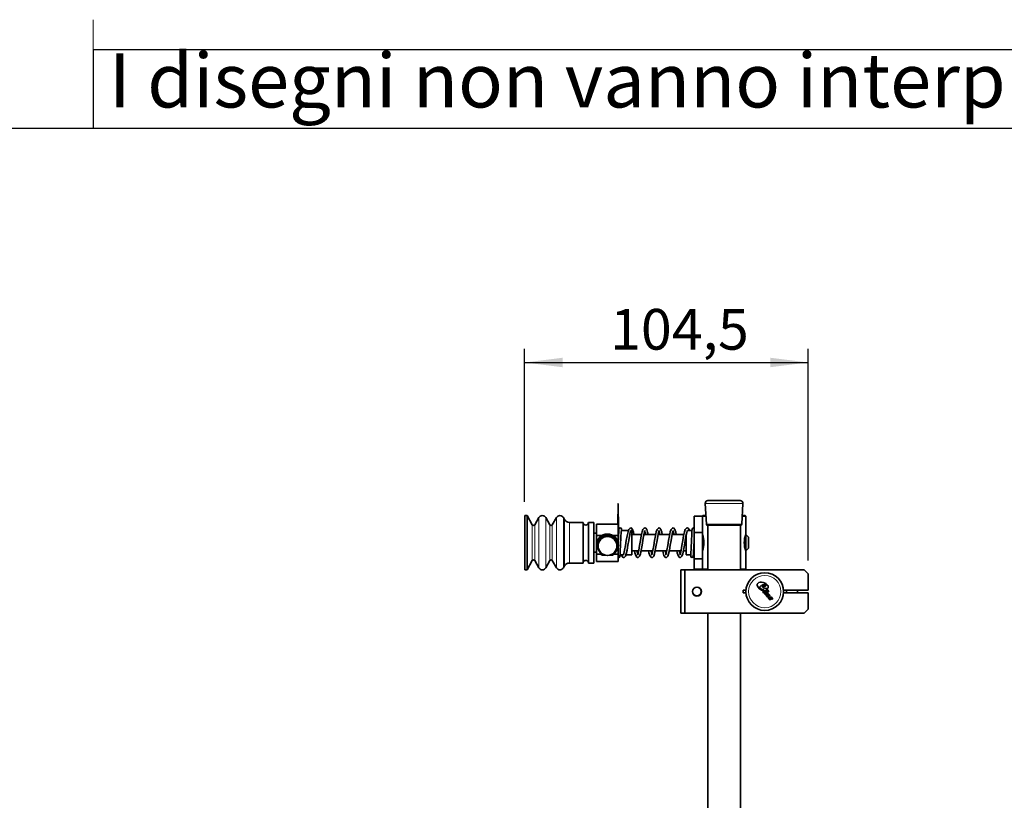
# Model space of a CAD drawing. Units: millimetres. Extents: x 0 to 840, y 0 to 594.
# Drawn here: x 459 to 604, y 475 to 590 of the extents above; entities that cross this region are included whole.
import ezdxf

# ---------------------------------------------------------------- set-up
doc = ezdxf.new("R2010")
doc.units = ezdxf.units.MM
doc.header["$LTSCALE"] = 2
doc.layers.add('CARTIGLIO', color=7, linetype='Continuous')
doc.layers.add('LIVELLO1', color=7, linetype='Continuous')
doc.styles.add('SLDTEXTSTYLE0', font='SWISSCL.TTF')
doc.styles.add('SLDTEXTSTYLE1', font='SWISSCL.TTF')
doc.styles.add('SLDTEXTSTYLE3', font='SWISSCL.TTF')
doc.dimstyles.new('SLDDIMSTYLE5', dxfattribs={"dimtxt": 6, "dimasz": 5.6, "dimexe": 0, "dimexo": 0.0625, "dimgap": 1.5, "dimtad": 1, "dimdec": 1, "dimlfac": 2.5, "dimrnd": 1e-09, "dimzin": 12, "dimdsep": 46, "dimtxsty": 'SLDTEXTSTYLE0', "dimsah": 1, "dimcen": 0.09, "dimadec": 0, "dimazin": 3, "dimtfac": 1, "dimtdec": 1, "dimtofl": 0, "dimtmove": 0, "dimatfit": 3, "dimfxl": 1, "dimfrac": 2, "dimtolj": 1, "dimtzin": 12, "dimarcsym": 0})

# ---------------------------------------------------------------- blocks, each defined once
blk = doc.blocks.new('_D_4')
at = {"layer": 'LIVELLO1', "color": 18}
for p, q in [((533.61, 518.92), (533.61, 541.48)), ((575.41, 510.32), (575.41, 541.48)), ((533.61, 539.48), (575.41, 539.48))]:
    blk.add_line(p, q, dxfattribs=at)
for points in [[(533.61, 539.48), (539.21, 538.78), (539.21, 540.18)], [(575.41, 539.48), (569.81, 540.18), (569.81, 538.78)]]:
    blk.add_solid(points, dxfattribs=at)
at = {"layer": 'LIVELLO1', "color": 18, "insert": (546.21, 547.37), "char_height": 6, "attachment_point": 1, "style": 'SLDTEXTSTYLE1'}
blk.add_mtext('104,5', dxfattribs=at)

msp = doc.modelspace()

# ---------------------------------------------------------------- linework, layer by layer
at = {"color": 7, "linetype": 'Continuous', "lineweight": 18}
msp.add_line((470, 574), (470, 590), dxfattribs=at)
at = {"color": 7, "linetype": 'Continuous', "lineweight": 35}
for p, q in [((560.236, 518.695), (560.397, 515.63)), ((560.635, 519.116), (565.392, 519.116)), ((562.294, 519.131), (562.294, 519.116)), ((562.572, 519.131), (562.572, 519.116)), ((562.602, 519.131), (562.602, 519.116)), ((562.86, 519.131), (562.86, 519.116)), ((562.861, 519.131), (562.861, 519.116)), ((562.904, 519.131), (562.904, 519.116)), ((563.145, 519.131), (563.145, 519.116)), ((563.25, 519.131), (563.25, 519.116)), ((563.36, 519.116), (563.36, 519.131)), ((563.45, 519.131), (563.45, 519.116)), ((563.457, 519.131), (563.457, 519.116)), ((563.612, 519.116), (563.612, 519.131)), ((563.689, 519.131), (563.689, 519.116)), ((564.033, 519.116), (564.033, 519.131)), ((565.631, 515.63), (565.792, 518.695)), ((533.96, 516.92), (533.614, 516.92)), ((533.614, 516.92), (533.614, 508.92)), ((534.741, 515.568), (533.96, 516.92)), ((533.96, 516.92), (533.96, 508.92)), ((559.814, 516.812), (558.614, 516.812)), ((558.614, 514.424), (558.614, 516.812)), ((559.814, 516.84), (559.894, 516.92)), ((560.333, 516.84), (559.814, 516.84)), ((559.814, 516.84), (559.814, 515.94)), ((559.894, 516.92), (560.329, 516.92)), ((566.214, 516.84), (565.695, 516.84)), ((565.699, 516.92), (566.134, 516.92)), ((566.214, 516.84), (566.134, 516.92)), ((566.214, 516.84), (566.214, 514.121)), ((535.694, 516.62), (535.087, 515.568)), ((537.341, 515.568), (536.734, 516.62)), ((538.294, 516.62), (537.687, 515.568)), ((539.507, 516.32), (539.334, 516.62)), ((542.214, 515.92), (540.2, 515.92)), ((542.214, 515.92), (542.214, 509.92)), ((543.814, 515.92), (543.014, 515.92)), ((543.014, 515.92), (543.014, 509.92)), ((543.814, 515.92), (543.814, 509.92)), ((547.414, 515.668), (544.214, 515.668)), ((544.214, 515.668), (544.214, 513.981)), ((547.414, 515.668), (547.414, 513.981)), ((559.814, 514.424), (559.814, 515.94)), ((565.511, 515.516), (560.516, 515.516)), ((560.614, 515.516), (560.614, 508.92)), ((565.414, 508.92), (565.414, 515.516)), ((544.214, 514.32), (543.814, 514.32)), ((545.004, 513.957), (544.194, 512.566)), ((545.014, 513.981), (544.214, 513.981)), ((544.214, 513.981), (544.214, 512.608)), ((546.624, 513.957), (545.004, 513.957)), ((545.004, 513.957), (545.004, 513.843)), ((547.414, 513.981), (546.614, 513.981)), ((546.624, 513.957), (546.624, 513.843)), ((547.434, 512.566), (546.624, 513.957)), ((547.414, 513.981), (547.414, 512.608)), ((548.917, 514.72), (547.842, 514.72)), ((549.414, 514.72), (549.278, 514.72)), ((549.414, 514.72), (549.414, 511.257)), ((550.838, 514.12), (549.414, 514.12)), ((552.918, 514.12), (551.2, 514.12)), ((554.998, 514.12), (553.28, 514.12)), ((557.078, 514.12), (555.36, 514.12)), ((557.414, 511.12), (557.414, 514.024)), ((558.281, 514.72), (557.598, 514.72)), ((559.814, 514.424), (558.614, 514.424)), ((558.614, 510.531), (558.614, 514.424)), ((559.814, 510.531), (559.814, 514.424)), ((566.614, 513.72), (566.214, 514.12)), ((566.214, 511.811), (566.214, 514.12)), ((544.194, 512.452), (544.194, 512.566)), ((544.214, 512.608), (544.214, 512.6)), ((547.434, 512.566), (547.434, 512.452)), ((566.094, 512.392), (566.094, 513.723)), ((566.614, 513.72), (566.614, 512.181)), ((543.814, 511.52), (544.214, 511.52)), ((544.214, 512.417), (544.214, 511.234)), ((544.901, 511.234), (544.214, 511.234)), ((544.214, 511.234), (544.214, 510.172)), ((547.414, 511.234), (546.727, 511.234)), ((547.414, 512.417), (547.414, 511.234)), ((547.414, 511.234), (547.414, 510.172)), ((547.698, 511.12), (548.17, 511.12)), ((548.533, 511.12), (549.414, 511.12)), ((549.414, 511.72), (550.406, 511.72)), ((549.414, 511.257), (549.414, 511.12)), ((550.768, 511.72), (552.486, 511.72)), ((552.848, 511.72), (554.566, 511.72)), ((554.928, 511.72), (556.646, 511.72)), ((557.008, 511.72), (557.414, 511.72)), ((557.414, 511.12), (558.136, 511.12)), ((558.498, 511.12), (558.614, 511.12)), ((566.094, 512.392), (566.094, 512.258)), ((566.214, 511.72), (566.614, 512.12)), ((566.214, 511.719), (566.214, 509)), ((566.614, 512.181), (566.614, 512.12)), ((533.96, 508.92), (534.741, 510.272)), ((535.087, 510.272), (535.694, 509.22)), ((536.734, 509.22), (537.341, 510.272)), ((537.687, 510.272), (538.294, 509.22)), ((540.2, 509.92), (542.214, 509.92)), ((543.014, 509.92), (543.814, 509.92)), ((547.414, 510.172), (544.214, 510.172)), ((559.814, 510.531), (558.614, 510.531)), ((558.614, 509.027), (558.614, 510.531)), ((559.814, 509.923), (559.814, 510.531)), ((559.814, 509.923), (559.814, 509)), ((533.614, 508.92), (533.96, 508.92)), ((539.334, 509.22), (539.507, 509.52)), ((556.614, 502.52), (556.614, 508.92)), ((556.614, 508.92), (557.214, 508.92)), ((557.214, 508.92), (557.214, 502.52)), ((557.214, 508.92), (574.814, 508.92)), ((559.814, 509.027), (558.614, 509.027)), ((559.814, 509), (560.614, 509)), ((559.814, 509), (559.894, 508.92)), ((565.414, 509), (566.214, 509)), ((566.134, 508.92), (566.214, 509)), ((575.414, 508.32), (574.814, 508.92)), ((575.414, 505.92), (575.414, 508.32)), ((565.814, 505.52), (565.814, 505.92)), ((565.814, 505.92), (566.243, 505.92)), ((566.243, 505.52), (565.814, 505.52)), ((571.785, 505.92), (575.414, 505.92)), ((575.414, 505.52), (571.785, 505.52)), ((572.214, 505.92), (572.214, 505.52)), ((573.814, 505.52), (573.814, 505.92)), ((575.414, 503.12), (575.414, 505.52)), ((557.214, 502.52), (556.614, 502.52)), ((557.214, 502.52), (574.814, 502.52)), ((560.614, 502.52), (560.614, 454.52)), ((565.414, 454.52), (565.414, 502.52)), ((574.814, 502.52), (575.414, 503.12))]:
    msp.add_line(p, q, dxfattribs=at)
at = {"color": 18, "linetype": 'Continuous', "lineweight": 18}
for p, q in [((565.792, 518.695), (560.236, 518.695)), ((534.741, 515.568), (534.741, 510.272)), ((535.087, 515.568), (535.087, 510.272)), ((535.694, 516.62), (535.694, 509.22)), ((536.734, 516.62), (536.734, 509.22)), ((537.341, 515.568), (537.341, 510.272)), ((537.687, 515.568), (537.687, 510.272)), ((538.294, 516.62), (538.294, 509.22)), ((539.334, 516.62), (539.334, 509.22)), ((539.507, 516.32), (539.507, 509.52)), ((540.2, 515.92), (540.2, 509.92)), ((560.397, 515.63), (561.08, 515.63)), ((561.08, 515.63), (565.631, 515.63))]:
    msp.add_line(p, q, dxfattribs=at)
at = {"color": 7, "linetype": 'Continuous', "lineweight": 35, "flags": 128}
for points in [[(547.342, 515.668), (547.39, 518.669), (547.465, 514.888)], [(547.898, 514.72), (547.882, 514.886), (547.865, 514.951)], [(547.878, 511.12), (547.904, 511.036), (548.082, 510.775), (548.17, 510.742), (548.283, 510.756), (548.475, 510.957), (548.598, 511.3), (548.714, 511.842), (548.839, 512.538), (548.964, 513.265), (549.072, 513.904), (549.189, 514.43), (549.246, 514.612), (549.282, 514.708), (549.275, 514.726)], [(549.731, 514.12), (549.659, 514.458), (549.525, 514.859), (549.374, 515.056), (549.277, 515.097), (549.159, 515.083), (548.973, 514.879), (548.847, 514.521), (548.717, 513.935), (548.599, 513.236), (548.472, 512.496), (548.352, 511.84), (548.245, 511.35), (548.194, 511.193), (548.164, 511.118), (548.171, 511.11)], [(549.372, 514.097), (549.414, 513.888), (549.414, 513.888)], [(549.8, 511.72), (549.855, 511.448), (549.984, 511.036), (550.162, 510.775), (550.25, 510.742), (550.363, 510.756), (550.555, 510.957), (550.678, 511.3), (550.794, 511.842), (550.919, 512.538), (551.044, 513.265), (551.152, 513.904), (551.269, 514.43), (551.326, 514.612), (551.362, 514.708), (551.355, 514.726)], [(551.811, 514.12), (551.739, 514.458), (551.605, 514.859), (551.454, 515.056), (551.357, 515.097), (551.239, 515.083), (551.053, 514.879), (550.927, 514.521), (550.797, 513.935), (550.679, 513.236), (550.552, 512.496), (550.432, 511.84), (550.325, 511.35), (550.274, 511.193), (550.244, 511.118), (550.251, 511.11)], [(551.88, 511.72), (551.935, 511.448), (552.064, 511.036), (552.242, 510.775), (552.33, 510.742), (552.443, 510.756), (552.635, 510.957), (552.758, 511.3), (552.874, 511.842), (552.999, 512.538), (553.124, 513.265), (553.232, 513.904), (553.349, 514.43), (553.406, 514.612), (553.442, 514.708), (553.435, 514.726)], [(553.891, 514.12), (553.819, 514.458), (553.685, 514.859), (553.534, 515.056), (553.437, 515.097), (553.319, 515.083), (553.133, 514.879), (553.007, 514.521), (552.877, 513.935), (552.759, 513.236), (552.632, 512.496), (552.512, 511.84), (552.405, 511.35), (552.354, 511.193), (552.324, 511.118), (552.331, 511.11)], [(553.96, 511.72), (554.015, 511.448), (554.144, 511.036), (554.322, 510.775), (554.41, 510.742), (554.523, 510.756), (554.715, 510.957), (554.838, 511.3), (554.954, 511.842), (555.079, 512.538), (555.204, 513.265), (555.312, 513.904), (555.429, 514.43), (555.486, 514.612), (555.522, 514.708), (555.515, 514.726)], [(555.971, 514.12), (555.899, 514.458), (555.765, 514.859), (555.614, 515.056), (555.517, 515.097), (555.399, 515.083), (555.213, 514.879), (555.087, 514.521), (554.957, 513.935), (554.839, 513.236), (554.712, 512.496), (554.592, 511.84), (554.485, 511.35), (554.434, 511.193), (554.404, 511.118), (554.411, 511.11)], [(556.04, 511.72), (556.095, 511.448), (556.224, 511.036), (556.402, 510.775), (556.49, 510.742), (556.603, 510.756), (556.795, 510.957), (556.918, 511.3), (557.034, 511.842), (557.159, 512.538), (557.284, 513.265), (557.392, 513.904), (557.509, 514.43), (557.566, 514.612), (557.602, 514.708), (557.595, 514.726)], [(557.892, 514.72), (557.845, 514.859), (557.694, 515.056), (557.597, 515.097), (557.479, 515.083), (557.293, 514.879), (557.167, 514.521), (557.037, 513.935), (556.919, 513.236), (556.792, 512.496), (556.672, 511.84), (556.565, 511.35), (556.514, 511.193), (556.484, 511.118), (556.491, 511.11)], [(545.004, 511.061), (544.57, 511.79), (544.194, 512.452)], [(545.004, 513.843), (545.871, 513.827), (546.624, 513.843)], [(546.624, 513.843), (547.058, 513.082), (547.434, 512.452)], [(546.624, 511.061), (545.756, 511.045), (545.004, 511.061)], [(547.2, 511.773), (546.902, 511.403), (546.764, 511.29)], [(547.398, 512.341), (547.374, 512.213), (547.2, 511.773)], [(558.082, 511.12), (558.093, 510.98), (558.111, 510.889)], [(569.463, 506.599), (569.159, 506.888), (568.768, 507.046), (568.534, 507.088), (568.348, 507.085), (568.143, 507.035), (567.966, 506.92), (567.893, 506.8), (567.88, 506.66), (567.969, 506.395), (568.216, 506.114), (568.545, 505.932), (568.727, 505.888), (568.798, 505.885), (568.833, 505.885), (568.843, 505.886), (568.85, 505.89), (568.856, 505.896), (568.858, 505.905), (568.86, 505.934), (568.859, 505.958), (568.857, 505.984), (568.845, 506.006), (568.688, 506.028), (568.538, 506.081), (568.419, 506.156), (568.327, 506.262), (568.298, 506.326), (568.298, 506.396), (568.322, 506.462), (568.368, 506.516), (568.429, 506.566), (568.461, 506.589), (568.478, 506.6), (568.482, 506.6), (568.486, 506.599), (568.489, 506.597), (568.494, 506.589), (568.605, 506.475), (568.855, 506.28), (569.148, 506.162), (569.306, 506.149), (569.383, 506.163), (569.448, 506.208), (569.507, 506.295), (569.525, 506.399), (569.508, 506.503), (569.463, 506.599)], [(568.708, 506.72), (568.62, 506.677), (568.609, 506.672), (568.603, 506.669), (568.602, 506.667), (568.602, 506.665), (568.602, 506.664), (568.602, 506.663), (568.602, 506.662), (568.607, 506.655), (568.638, 506.624), (568.743, 506.546), (568.866, 506.504), (569.012, 506.494), (569.123, 506.524), (569.191, 506.578), (569.203, 506.597), (569.206, 506.618), (569.204, 506.64), (569.194, 506.659), (569.144, 506.713), (569.079, 506.746), (568.965, 506.763), (568.708, 506.72)], [(568.935, 505.897), (568.926, 505.898), (568.921, 505.895), (568.917, 505.894), (568.916, 505.893), (568.915, 505.892), (568.915, 505.891), (568.914, 505.884), (568.913, 505.869), (568.913, 505.861), (568.913, 505.858), (568.914, 505.856), (568.915, 505.854), (568.921, 505.85), (568.926, 505.847), (568.937, 505.845), (568.955, 505.841), (568.987, 505.834), (569.02, 505.83), (569.045, 505.823), (569.055, 505.817), (569.06, 505.813), (569.062, 505.811), (569.062, 505.81), (569.063, 505.809), (569.062, 505.805), (569.062, 505.803), (569.062, 505.798), (569.061, 505.795), (569.059, 505.793), (569.054, 505.79), (568.878, 505.754), (568.789, 505.742), (568.747, 505.729), (568.732, 505.712), (568.724, 505.691), (568.729, 505.647), (568.755, 505.61), (568.825, 505.554), (568.993, 505.493), (569.009, 505.489), (569.017, 505.488), (569.022, 505.487), (569.026, 505.489), (569.028, 505.489), (569.029, 505.489), (569.031, 505.489), (569.032, 505.489), (569.032, 505.49), (569.033, 505.49), (569.034, 505.494), (569.036, 505.509), (569.035, 505.518), (569.034, 505.522), (569.032, 505.525), (569.029, 505.529), (569.025, 505.53), (569.018, 505.533), (568.985, 505.538), (568.947, 505.545), (568.922, 505.559), (568.916, 505.563), (568.911, 505.566), (568.909, 505.571), (568.907, 505.575), (568.905, 505.577), (568.904, 505.58), (568.905, 505.583), (568.907, 505.585), (568.915, 505.592), (568.932, 505.596), (568.946, 505.598), (568.97, 505.602), (569.014, 505.61), (569.092, 505.624), (569.18, 505.643), (569.198, 505.656), (569.211, 505.674), (569.218, 505.695), (569.219, 505.717), (569.18, 505.796), (569.107, 505.847), (568.935, 505.897)], [(569.277, 505.558), (569.268, 505.559), (569.259, 505.559), (569.255, 505.556), (569.252, 505.555), (569.252, 505.554), (569.252, 505.552), (569.251, 505.543), (569.251, 505.533), (569.254, 505.524), (569.261, 505.518), (569.265, 505.516), (569.27, 505.516), (569.302, 505.512), (569.327, 505.507), (569.347, 505.499), (569.355, 505.492), (569.358, 505.487), (569.36, 505.482), (569.358, 505.475), (569.352, 505.469), (569.338, 505.461), (569.307, 505.451), (569.245, 505.432), (569.121, 505.394), (569.067, 505.376), (569.043, 505.368), (569.032, 505.365), (569.028, 505.363), (569.024, 505.362), (569.022, 505.359), (569.021, 505.357), (569.021, 505.352), (569.022, 505.346), (569.025, 505.342), (569.038, 505.324), (569.065, 505.29), (569.125, 505.228), (569.143, 505.212), (569.148, 505.209), (569.153, 505.208), (569.161, 505.208), (569.169, 505.21), (569.174, 505.212), (569.185, 505.215), (569.203, 505.221), (569.286, 505.244), (569.431, 505.26), (569.545, 505.25), (569.576, 505.221), (569.577, 505.218), (569.578, 505.216), (569.576, 505.211), (569.57, 505.201), (569.554, 505.187), (569.529, 505.177), (569.508, 505.173), (569.471, 505.165), (569.405, 505.151), (569.329, 505.135), (569.294, 505.12), (569.279, 505.108), (569.269, 505.092), (569.271, 505.063), (569.281, 505.037), (569.309, 505.001), (569.402, 504.933), (569.51, 504.892), (569.548, 504.886), (569.557, 504.887), (569.558, 504.887), (569.559, 504.887), (569.559, 504.888), (569.56, 504.89), (569.561, 504.895), (569.561, 504.906), (569.561, 504.914), (569.561, 504.921), (569.56, 504.924), (569.558, 504.926), (569.552, 504.928), (569.546, 504.928), (569.52, 504.933), (569.472, 504.95), (569.464, 504.957), (569.458, 504.963), (569.457, 504.967), (569.457, 504.971), (569.459, 504.974), (569.461, 504.977), (569.501, 504.992), (569.627, 505.022), (569.725, 505.048), (569.751, 505.067), (569.764, 505.089), (569.763, 505.121), (569.757, 505.146), (569.727, 505.195), (569.686, 505.235), (569.599, 505.277), (569.525, 505.297), (569.488, 505.3), (569.453, 505.304), (569.451, 505.305), (569.451, 505.305), (569.451, 505.306), (569.45, 505.306), (569.451, 505.306), (569.451, 505.307), (569.451, 505.307), (569.452, 505.307), (569.452, 505.308), (569.453, 505.308), (569.459, 505.309), (569.463, 505.31), (569.471, 505.312), (569.489, 505.315), (569.5, 505.324), (569.515, 505.343), (569.524, 505.365), (569.523, 505.393), (569.518, 505.414), (569.505, 505.436), (569.492, 505.451), (569.468, 505.478), (569.417, 505.517), (569.277, 505.558)], [(569.274, 505.892), (569.247, 505.877), (569.233, 505.85), (569.233, 505.836), (569.236, 505.825), (569.247, 505.808), (569.278, 505.773), (569.319, 505.754), (569.363, 505.745), (569.399, 505.716), (569.423, 505.676), (569.436, 505.632), (569.452, 505.615), (569.473, 505.606), (569.488, 505.608), (569.501, 505.615), (569.506, 505.621), (569.509, 505.628), (569.508, 505.644), (569.502, 505.659), (569.493, 505.673), (569.475, 505.691), (569.443, 505.697), (569.43, 505.703), (569.422, 505.712), (569.417, 505.723), (569.414, 505.732), (569.413, 505.742), (569.413, 505.746), (569.413, 505.749), (569.416, 505.753), (569.418, 505.756), (569.422, 505.761), (569.43, 505.769), (569.44, 505.778), (569.446, 505.78), (569.453, 505.779), (569.486, 505.759), (569.51, 505.74), (569.546, 505.712), (569.556, 505.707), (569.568, 505.707), (569.58, 505.712), (569.587, 505.719), (569.594, 505.732), (569.597, 505.747), (569.592, 505.778), (569.578, 505.805), (569.556, 505.826), (569.545, 505.832), (569.536, 505.836), (569.526, 505.836), (569.519, 505.835), (569.503, 505.823), (569.491, 505.808), (569.474, 505.799), (569.455, 505.799), (569.434, 505.806), (569.422, 505.818), (569.405, 505.838), (569.398, 505.849), (569.397, 505.852), (569.397, 505.855), (569.397, 505.858), (569.399, 505.861), (569.421, 505.873), (569.447, 505.873), (569.463, 505.877), (569.475, 505.881), (569.485, 505.89), (569.488, 505.894), (569.491, 505.898), (569.492, 505.902), (569.491, 505.906), (569.491, 505.912), (569.488, 505.923), (569.475, 505.946), (569.457, 505.969), (569.44, 505.984), (569.407, 505.992), (569.396, 505.99), (569.389, 505.986), (569.383, 505.979), (569.378, 505.975), (569.373, 505.959), (569.376, 505.942), (569.384, 505.908), (569.379, 505.896), (569.372, 505.888), (569.361, 505.882), (569.352, 505.879), (569.34, 505.881), (569.331, 505.886), (569.319, 505.898), (569.3, 505.922), (569.295, 505.938), (569.295, 505.946), (569.298, 505.955), (569.312, 505.986), (569.307, 506), (569.299, 506.013), (569.288, 506.024), (569.275, 506.031), (569.252, 506.031), (569.247, 506.028), (569.243, 506.024), (569.239, 506.02), (569.238, 506.014), (569.244, 505.98), (569.26, 505.95), (569.28, 505.921), (569.284, 505.913), (569.285, 505.905), (569.281, 505.897), (569.274, 505.892)], [(569.691, 504.715), (569.693, 504.77), (569.674, 504.82), (569.654, 504.839), (569.63, 504.851), (569.614, 504.852), (569.6, 504.847), (569.581, 504.832), (569.573, 504.815), (569.57, 504.797), (569.574, 504.761), (569.63, 504.651), (569.719, 504.566), (569.834, 504.522), (569.865, 504.523), (569.894, 504.532), (569.918, 504.551), (569.936, 504.577), (569.951, 504.74), (569.953, 504.795), (569.96, 504.822), (569.97, 504.83), (569.983, 504.834), (569.997, 504.832), (570.008, 504.824), (570.025, 504.802), (570.032, 504.776), (570.032, 504.748), (570.028, 504.694), (570.038, 504.641), (570.059, 504.619), (570.08, 504.608), (570.097, 504.605), (570.111, 504.606), (570.133, 504.616), (570.148, 504.629), (570.152, 504.637), (570.155, 504.644), (570.154, 504.665), (570.151, 504.681), (570.055, 504.837), (569.97, 504.895), (569.891, 504.915), (569.86, 504.912), (569.831, 504.902), (569.807, 504.882), (569.79, 504.857), (569.772, 504.693), (569.77, 504.662), (569.766, 504.638), (569.761, 504.629), (569.755, 504.621), (569.747, 504.614), (569.737, 504.612), (569.729, 504.614), (569.721, 504.618), (569.711, 504.628), (569.695, 504.654), (569.689, 504.684), (569.691, 504.715)]]:
    msp.add_lwpolyline(points, dxfattribs=at)
at = {"color": 7, "linetype": 'Continuous', "lineweight": 35}
for centre, radius in [((545.823, 512.44), 1.391), ((569.014, 505.72), 2.778), ((559.014, 505.72), 0.66), ((559.014, 505.72), 0.64)]:
    msp.add_circle(centre, radius, dxfattribs=at)
at = {"color": 18, "linetype": 'Continuous', "lineweight": 18}
msp.add_circle((569.014, 505.72), 2.378, dxfattribs=at)
at = {"color": 7, "linetype": 'Continuous', "lineweight": 35}
for centre, radius, start, end in [((560.635, 518.716), 0.4, 90, 183), ((565.392, 518.716), 0.4, 357, 90), ((536.214, 516.32), 0.6, 30, 150), ((538.814, 516.32), 0.6, 30, 150), ((534.914, 515.668), 0.2, 210, 330), ((537.514, 515.668), 0.2, 210, 330), ((540.2, 516.72), 0.8, 210, 270), ((542.614, 515.92), 0.4, 180, 0), ((560.516, 515.636), 0.12, 183, 270), ((565.511, 515.636), 0.12, 270, 357), ((545.814, 512.597), 1.6, 0.36648, 179.63352), ((545.799, 512.563), 1.585, 120.95372, 178.62163), ((545.814, 512.541), 1.612, 61.49226, 118.50774), ((545.83, 512.563), 1.584, 1.35799, 59.06666), ((574.411, 512.614), 27.002, 175.0345, 179.12082), ((547.688, 514.915), 0.184, 0.21219, 180.02888), ((858.709, 497.352), 311.339, 176.7712, 177.50806), ((549.328, 513.853), 2.136, 7.18884, 22.57858), ((551.408, 513.853), 2.136, 7.18884, 22.57858), ((553.484, 513.85), 2.141, 7.23414, 23.13843), ((665.257, 507.615), 107.197, 176.0759, 178.21486), ((558.487, 514.917), 0.183, 45.67501, 180.62734), ((494.426, 515.409), 64.199, 355.96196, 358.95358), ((556.739, 512.92), 3.301, 338.67284, 21.32716), ((569.289, 512.92), 3.301, 158.67284, 201.32716), ((509.334, 533.683), 40.816, 328.6578, 330.91755), ((511.764, 532.292), 40.816, 328.6578, 330.91755), ((549.044, 511.174), 1.236, 357.66534, 26.18628), ((551.124, 511.174), 1.236, 357.66534, 26.18628), ((553.204, 511.174), 1.236, 357.66534, 26.18628), ((555.284, 511.174), 1.236, 357.66534, 26.18628), ((534.914, 510.172), 0.2, 30, 150), ((537.514, 510.172), 0.2, 30, 150), ((540.2, 509.12), 0.8, 90, 150), ((542.614, 509.92), 0.4, 0, 180), ((547.491, 510.922), 0.182, 243.49603, 0.56077), ((558.288, 510.925), 0.184, 179.99683, 359.76209), ((536.214, 509.52), 0.6, 210, 330), ((538.814, 509.52), 0.6, 210, 330)]:
    msp.add_arc(centre, radius, start, end, dxfattribs=at)
at = {"layer": 'CARTIGLIO'}
msp.add_line((20, 574), (820, 574), dxfattribs=at)
at = {"layer": 'LIVELLO1'}
for p, q in [((470, 585.629), (718.03, 585.629)), ((470, 585.629), (470, 574)), ((470, 574), (718.03, 574))]:
    msp.add_line(p, q, dxfattribs=at)

# ---------------------------------------------------------------- texts
at = {"color": 7, "linetype": 'Continuous', "lineweight": 0, "insert": (472.317, 585.064), "char_height": 8, "attachment_point": 1, "style": 'SLDTEXTSTYLE3'}
msp.add_mtext('I disegni non vanno interpretati : nel dubbio chiedere chiarimenti', dxfattribs=at)

# ---------------------------------------------------------------- dimensions: what is measured, and where the dimension line sits
at = {"layer": 'LIVELLO1', "color": 18}
dim = msp.add_linear_dim(base=(575.414, 539.477), p1=(533.614, 516.92), p2=(575.414, 508.32), dimstyle='SLDDIMSTYLE5', dxfattribs=at)
dim.commit()
dim.dimension.update_dxf_attribs({"geometry": '_D_4', "text_midpoint": (554.514, 539.477), "dimtype": 160})

doc.saveas('drawing.dxf')
